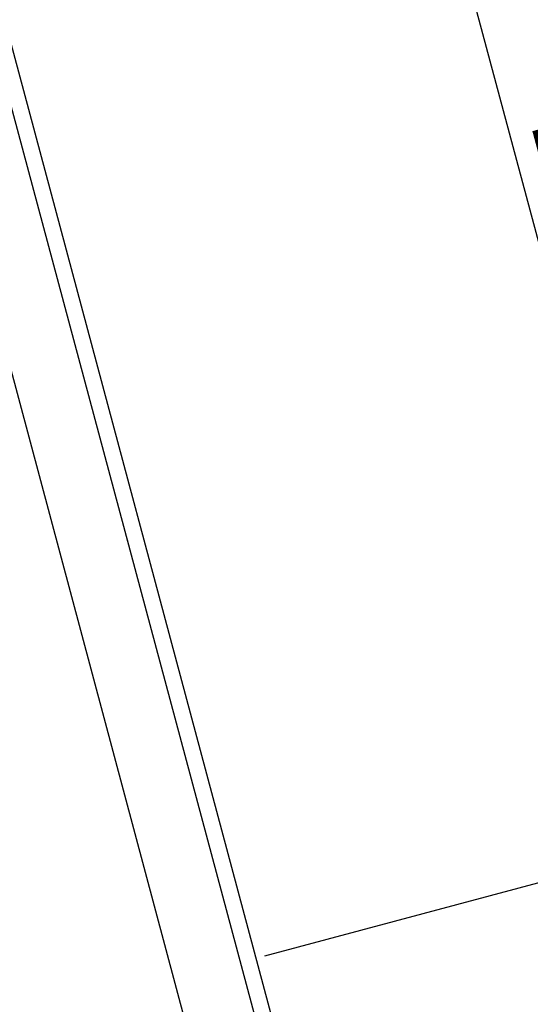
# Model space of a CAD drawing. Units: millimetres. Extents: x 2121 to 2567, y 481 to 796.
# Drawn here: x 2277 to 2288, y 682 to 704 of the extents above; entities that cross this region are included whole.
import ezdxf

# ---------------------------------------------------------------- set-up
doc = ezdxf.new("R2010")
doc.units = ezdxf.units.MM
doc.header["$LTSCALE"] = 65.395
doc.header["$PDMODE"] = 3
doc.header["$PDSIZE"] = 8
doc.layers.get('0').update_dxf_attribs({"linetype": 'CONTINUOUS', "lineweight": 30})
doc.layers.get('Defpoints').update_dxf_attribs({"linetype": 'CONTINUOUS'})
doc.styles.add('Romans字体', font='romans.shx', dxfattribs={"width": 0.75})
doc.dimstyles.new('01', dxfattribs={"dimtxt": 5, "dimasz": 4.5, "dimexe": 1.2, "dimexo": 0.2, "dimgap": 0.5, "dimtad": 1, "dimdec": 1, "dimdsep": 46, "dimtxsty": 'Romans字体', "dimcen": 0, "dimclrd": 1, "dimclre": 6, "dimclrt": 4, "dimazin": 2, "dimtfac": 1, "dimtdec": 1, "dimtofl": 0, "dimtmove": 0, "dimatfit": 3, "dimfxl": 1, "dimtolj": 1, "dimtzin": 0, "dimarcsym": 0})

# ---------------------------------------------------------------- blocks, each defined once
blk = doc.blocks.new('*D8')
at = {"color": 6, "lineweight": -2, "transparency": 16777216}
for p, q in [((2272.683, 720.718), (2283.285, 723.559)), ((2282.648, 683.53), (2293.251, 686.371))]:
    blk.add_line(p, q, dxfattribs=at)
at = {"color": 1, "lineweight": -2, "transparency": 16777216}
blk.add_line((2283.291, 718.902), (2290.927, 690.407), dxfattribs=at)
at = {"color": 1, "transparency": 16777216}
for points in [[(2284.015, 719.096), (2282.566, 718.708), (2282.126, 723.248)], [(2291.651, 690.601), (2290.202, 690.213), (2292.092, 686.061)]]:
    blk.add_solid(points, dxfattribs=at)
at = {"layer": 'Defpoints', "color": 0, "transparency": 16777216}
for p in [(2272.489, 720.666), (2292.092, 686.061), (2282.455, 683.478)]:
    blk.add_point(p, dxfattribs=at)
at = {"color": 4, "lineweight": 0, "transparency": 16777216, "insert": (2290.549, 703.405), "char_height": 5, "attachment_point": 5, "rotation": 285.0018, "style": 'Romans字体'}
blk.add_mtext('\\A1;M40', dxfattribs=at)

msp = doc.modelspace()

# ---------------------------------------------------------------- linework, layer by layer
at = {"color": 7, "linetype": 'Continuous'}
for p, q in [((2283.306, 680.303), (2271.622, 723.904)), ((2282.968, 680.213), (2271.354, 723.554)), ((2269.937, 723.045), (2281.078, 681.465))]:
    msp.add_line(p, q, dxfattribs=at)

# ---------------------------------------------------------------- dimensions: what is measured, and where the dimension line sits
at = {"lineweight": 0}
dim = msp.add_linear_dim(base=(2292.092, 686.061), p1=(2272.489, 720.666), p2=(2282.455, 683.478), angle=285.0018, text='M40', dimstyle='01', dxfattribs=at)
dim.commit()
dim.dimension.update_dxf_attribs({"geometry": '*D8', "text_midpoint": (2287.652, 702.629), "dimtype": 161})

doc.saveas('drawing.dxf')
